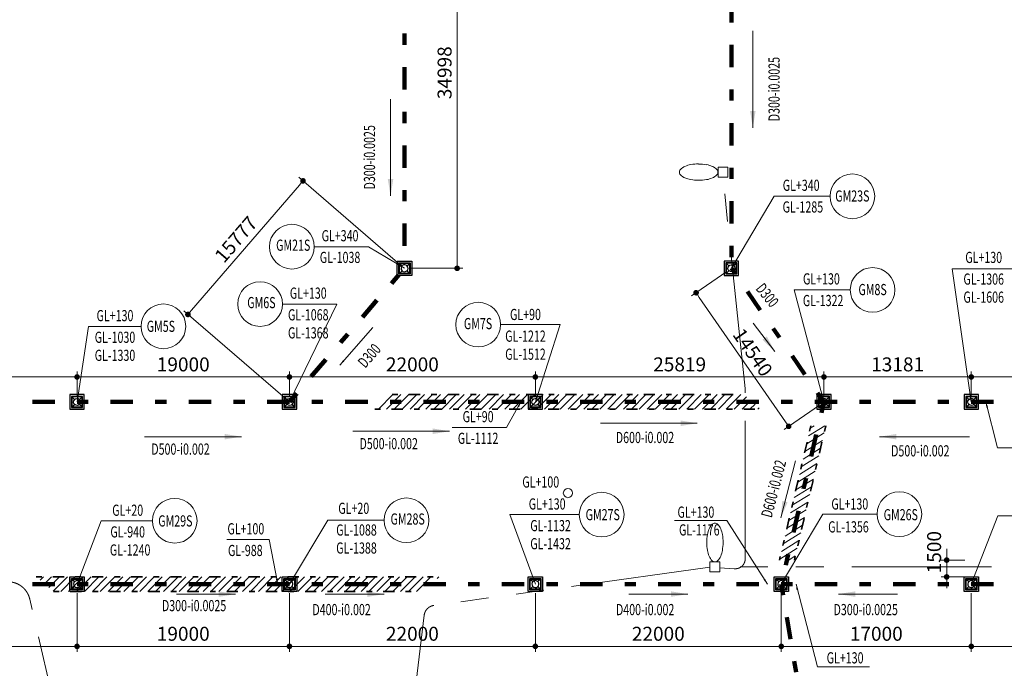
# Model space of a CAD drawing. Extents: x -9492638 to 0, y 0 to 4040682.
# Drawn here: x -4638924 to -4550838, y 1624940 to 1682966 of the extents above; entities that cross this region are included whole.
import ezdxf
from ezdxf.enums import TextEntityAlignment as Align

# ---------------------------------------------------------------- set-up
doc = ezdxf.new("R2010")
doc.units = 0
doc.header["$LTSCALE"] = 10000
doc.header["$MEASUREMENT"] = 0
for name, pattern in [('DOT', [1.6, 0.4, -0.4, 0.4, -0.4]), ('E-I.07 EXTERIOR LIGHTING SYSTEM LAYOUT$0$PHANTOM', [2.5, 1.25, -0.25, 0.25, -0.25, 0.25, -0.25]), ('HIDDEN', [8, 1, -2, 2, -2, 1])]:
    doc.linetypes.add(name, pattern=pattern)
doc.layers.get('0').update_dxf_attribs({"linetype": 'CONTINUOUS', "lineweight": 5})
doc.layers.get('Defpoints').update_dxf_attribs({"color": 221, "linetype": 'CONTINUOUS'})
for name, color, linetype, lineweight in [('A_Dim', 8, 'CONTINUOUS', 9), ('A_Hatch', 8, 'CONTINUOUS', 5), ('A_Manhole', 21, 'CONTINUOUS', 9), ('A_Pipe_Deten', 106, 'DOT', 100), ('A_Text', 7, 'CONTINUOUS', 9), ('E-I.07 EXTERIOR LIGHTING SYSTEM LAYOUT$0$Exteroir lighting', 220, 'E-I.07 EXTERIOR LIGHTING SYSTEM LAYOUT$0$PHANTOM', 13), ('E.Exterior lighting', 3, 'CONTINUOUS', 13), ('S_Manhole.Sec', 2, 'CONTINUOUS', 35)]:
    doc.layers.add(name, color=color, linetype=linetype, lineweight=lineweight)
doc.layers.add('NC-HO HA', color=6, linetype='CONTINUOUS')
doc.styles.add('Romans', font='romans.shx', dxfattribs={"width": 0.7})
doc.dimstyles.new('1-500d', dxfattribs={"dimscale": 500, "dimtxt": 2.5, "dimasz": 1, "dimexe": 1, "dimexo": 1, "dimgap": 1, "dimtad": 1, "dimdec": 0, "dimzin": 0, "dimdsep": 46, "dimtxsty": 'Romans', "dimblk": 'DOT', "dimcen": 1, "dimclrd": 256, "dimclre": 256, "dimclrt": 256, "dimazin": 0, "dimtfac": 1, "dimtdec": 0, "dimtix": 1, "dimtmove": 2, "dimatfit": 3, "dimfxl": 1, "dimtolj": 1, "dimtzin": 0, "dimlwd": -1, "dimlwe": -1, "dimarcsym": 0})

# ---------------------------------------------------------------- blocks, each defined once
blk = doc.blocks.new('hoga1')
at = {"layer": 'NC-HO HA', "color": 8, "linetype": 'Continuous', "ltscale": 5}
for p, q in [((-4812787, 1937158), (-4812787, 1935858)), ((-4811487, 1937158), (-4812787, 1937158)), ((-4811487, 1935858), (-4811487, 1937158)), ((-4812787, 1935858), (-4811487, 1935858))]:
    blk.add_line(p, q, dxfattribs=at)
at = {"layer": 'NC-HO HA', "linetype": 'Continuous', "ltscale": 5}
for p, q in [((-4812637, 1937008), (-4812637, 1936008)), ((-4812637, 1937008), (-4812637, 1936008)), ((-4811637, 1937008), (-4812637, 1937008)), ((-4811637, 1936008), (-4811637, 1937008)), ((-4811637, 1936008), (-4811637, 1937008)), ((-4812592, 1936963), (-4812592, 1936054)), ((-4812358, 1936729), (-4812592, 1936963)), ((-4811682, 1936963), (-4812592, 1936963)), ((-4812592, 1936963), (-4812592, 1936054)), ((-4811682, 1936963), (-4812592, 1936963)), ((-4812592, 1936054), (-4812358, 1936288)), ((-4811916, 1936729), (-4811682, 1936963)), ((-4811682, 1936054), (-4811916, 1936288)), ((-4811682, 1936054), (-4811682, 1936963)), ((-4811682, 1936054), (-4811682, 1936963)), ((-4812637, 1936008), (-4811637, 1936008)), ((-4812637, 1936008), (-4811637, 1936008)), ((-4812592, 1936054), (-4811682, 1936054)), ((-4812592, 1936054), (-4811682, 1936054))]:
    blk.add_line(p, q, dxfattribs=at)
blk.add_ellipse((-4812137, 1936508), major_axis=(-2, 312), ratio=1, start_param=2.43524, end_param=8.718425, dxfattribs=at)
blk = doc.blocks.new('_DOT')
at = {"color": 0, "linetype": 'ByBlock'}
blk.add_line((-0.5, 0), (-1, 0), dxfattribs=at)
at = {"color": 0, "linetype": 'ByBlock', "const_width": 0.5}
blk.add_lwpolyline([(-0.25, 0, 1), (0.25, 0, 1)], format="xyb", close=True, dxfattribs=at)
blk = doc.blocks.new('*D299')
at = {"layer": 'A_Dim'}
for p, q in [((-4553792, 1631659), (-4553792, 1626404)), ((-4536792, 1631659), (-4536792, 1626404)), ((-4537292, 1626904), (-4553292, 1626904))]:
    blk.add_line(p, q, dxfattribs=at)
at = {"layer": 'Defpoints', "color": 0}
for p in [(-4553792, 1632159), (-4536792, 1632159), (-4553792, 1626904)]:
    blk.add_point(p, dxfattribs=at)
at = {"layer": 'A_Dim', "xscale": 500, "yscale": 500, "zscale": 500, "rotation": 180}
blk.add_blockref('_DOT', (-4553792, 1626904), dxfattribs=at)
at = {"layer": 'A_Dim', "xscale": 500, "yscale": 500, "zscale": 500}
blk.add_blockref('_DOT', (-4536792, 1626904), dxfattribs=at)
at = {"layer": 'A_Dim', "insert": (-4545292, 1628029), "char_height": 1250, "attachment_point": 5, "style": 'Romans'}
blk.add_mtext('\\A1;17000', dxfattribs=at)
blk = doc.blocks.new('*D300')
at = {"layer": 'A_Dim'}
for p, q in [((-4570792, 1631659), (-4570792, 1626404)), ((-4553792, 1631659), (-4553792, 1626404)), ((-4554292, 1626904), (-4570292, 1626904))]:
    blk.add_line(p, q, dxfattribs=at)
at = {"layer": 'Defpoints', "color": 0}
for p in [(-4570792, 1632159), (-4553792, 1632159), (-4570792, 1626904)]:
    blk.add_point(p, dxfattribs=at)
at = {"layer": 'A_Dim', "xscale": 500, "yscale": 500, "zscale": 500, "rotation": 180}
blk.add_blockref('_DOT', (-4570792, 1626904), dxfattribs=at)
at = {"layer": 'A_Dim', "xscale": 500, "yscale": 500, "zscale": 500}
blk.add_blockref('_DOT', (-4553792, 1626904), dxfattribs=at)
at = {"layer": 'A_Dim', "insert": (-4562292, 1628029), "char_height": 1250, "attachment_point": 5, "style": 'Romans'}
blk.add_mtext('\\A1;17000', dxfattribs=at)
blk = doc.blocks.new('*D301')
at = {"layer": 'A_Dim'}
for p, q in [((-4592792, 1631659), (-4592792, 1626404)), ((-4570792, 1631659), (-4570792, 1626404)), ((-4571292, 1626904), (-4592292, 1626904))]:
    blk.add_line(p, q, dxfattribs=at)
at = {"layer": 'Defpoints', "color": 0}
for p in [(-4592792, 1632159), (-4570792, 1632159), (-4592792, 1626904)]:
    blk.add_point(p, dxfattribs=at)
at = {"layer": 'A_Dim', "xscale": 500, "yscale": 500, "zscale": 500, "rotation": 180}
blk.add_blockref('_DOT', (-4592792, 1626904), dxfattribs=at)
at = {"layer": 'A_Dim', "xscale": 500, "yscale": 500, "zscale": 500}
blk.add_blockref('_DOT', (-4570792, 1626904), dxfattribs=at)
at = {"layer": 'A_Dim', "insert": (-4581792, 1628029), "char_height": 1250, "attachment_point": 5, "style": 'Romans'}
blk.add_mtext('\\A1;22000', dxfattribs=at)
blk = doc.blocks.new('*D302')
at = {"layer": 'A_Dim'}
for p, q in [((-4614792, 1631659), (-4614792, 1626404)), ((-4592792, 1631659), (-4592792, 1626404)), ((-4593292, 1626904), (-4614292, 1626904))]:
    blk.add_line(p, q, dxfattribs=at)
at = {"layer": 'Defpoints', "color": 0}
for p in [(-4614792, 1632159), (-4592792, 1632159), (-4614792, 1626904)]:
    blk.add_point(p, dxfattribs=at)
at = {"layer": 'A_Dim', "xscale": 500, "yscale": 500, "zscale": 500, "rotation": 180}
blk.add_blockref('_DOT', (-4614792, 1626904), dxfattribs=at)
at = {"layer": 'A_Dim', "xscale": 500, "yscale": 500, "zscale": 500}
blk.add_blockref('_DOT', (-4592792, 1626904), dxfattribs=at)
at = {"layer": 'A_Dim', "insert": (-4603792, 1628029), "char_height": 1250, "attachment_point": 5, "style": 'Romans'}
blk.add_mtext('\\A1;22000', dxfattribs=at)
blk = doc.blocks.new('*D303')
at = {"layer": 'A_Dim'}
for p, q in [((-4633792, 1631659), (-4633792, 1626404)), ((-4614792, 1631659), (-4614792, 1626404)), ((-4615292, 1626904), (-4633292, 1626904))]:
    blk.add_line(p, q, dxfattribs=at)
at = {"layer": 'Defpoints', "color": 0}
for p in [(-4633792, 1632159), (-4614792, 1632159), (-4633792, 1626904)]:
    blk.add_point(p, dxfattribs=at)
at = {"layer": 'A_Dim', "xscale": 500, "yscale": 500, "zscale": 500, "rotation": 180}
blk.add_blockref('_DOT', (-4633792, 1626904), dxfattribs=at)
at = {"layer": 'A_Dim', "xscale": 500, "yscale": 500, "zscale": 500}
blk.add_blockref('_DOT', (-4614792, 1626904), dxfattribs=at)
at = {"layer": 'A_Dim', "insert": (-4624292, 1628029), "char_height": 1250, "attachment_point": 5, "style": 'Romans'}
blk.add_mtext('\\A1;19000', dxfattribs=at)
blk = doc.blocks.new('*D304')
at = {"layer": 'A_Dim'}
for p, q in [((-4652792, 1631659), (-4652792, 1626404)), ((-4633792, 1631659), (-4633792, 1626404)), ((-4634292, 1626904), (-4652292, 1626904))]:
    blk.add_line(p, q, dxfattribs=at)
at = {"layer": 'Defpoints', "color": 0}
for p in [(-4652792, 1632159), (-4633792, 1632159), (-4652792, 1626904)]:
    blk.add_point(p, dxfattribs=at)
at = {"layer": 'A_Dim', "xscale": 500, "yscale": 500, "zscale": 500, "rotation": 180}
blk.add_blockref('_DOT', (-4652792, 1626904), dxfattribs=at)
at = {"layer": 'A_Dim', "xscale": 500, "yscale": 500, "zscale": 500}
blk.add_blockref('_DOT', (-4633792, 1626904), dxfattribs=at)
at = {"layer": 'A_Dim', "insert": (-4643292, 1628029), "char_height": 1250, "attachment_point": 5, "style": 'Romans'}
blk.add_mtext('\\A1;19000', dxfattribs=at)
blk = doc.blocks.new('*D313')
at = {"layer": 'A_Dim'}
for p, q in [((-4652792, 1649272), (-4652792, 1651504)), ((-4652292, 1651004), (-4634292, 1651004)), ((-4633792, 1649271), (-4633792, 1651504))]:
    blk.add_line(p, q, dxfattribs=at)
at = {"layer": 'Defpoints', "color": 0}
for p in [(-4633792, 1651004), (-4652792, 1648772), (-4633792, 1648771)]:
    blk.add_point(p, dxfattribs=at)
at = {"layer": 'A_Dim', "xscale": 500, "yscale": 500, "zscale": 500, "rotation": 180}
blk.add_blockref('_DOT', (-4652792, 1651004), dxfattribs=at)
at = {"layer": 'A_Dim', "xscale": 500, "yscale": 500, "zscale": 500}
blk.add_blockref('_DOT', (-4633792, 1651004), dxfattribs=at)
at = {"layer": 'A_Dim', "insert": (-4643292, 1652129), "char_height": 1250, "attachment_point": 5, "style": 'Romans'}
blk.add_mtext('\\A1;19000', dxfattribs=at)
blk = doc.blocks.new('*D314')
at = {"layer": 'A_Dim'}
for p, q in [((-4633792, 1649271), (-4633792, 1651504)), ((-4633292, 1651004), (-4615292, 1651004)), ((-4614792, 1649271), (-4614792, 1651504))]:
    blk.add_line(p, q, dxfattribs=at)
at = {"layer": 'Defpoints', "color": 0}
for p in [(-4614792, 1651004), (-4633792, 1648771), (-4614792, 1648771)]:
    blk.add_point(p, dxfattribs=at)
at = {"layer": 'A_Dim', "xscale": 500, "yscale": 500, "zscale": 500, "rotation": 180}
blk.add_blockref('_DOT', (-4633792, 1651004), dxfattribs=at)
at = {"layer": 'A_Dim', "xscale": 500, "yscale": 500, "zscale": 500}
blk.add_blockref('_DOT', (-4614792, 1651004), dxfattribs=at)
at = {"layer": 'A_Dim', "insert": (-4624292, 1652129), "char_height": 1250, "attachment_point": 5, "style": 'Romans'}
blk.add_mtext('\\A1;19000', dxfattribs=at)
blk = doc.blocks.new('*D315')
at = {"layer": 'A_Dim'}
for p, q in [((-4614792, 1649271), (-4614792, 1651504)), ((-4614292, 1651004), (-4593292, 1651004)), ((-4592792, 1649271), (-4592792, 1651504))]:
    blk.add_line(p, q, dxfattribs=at)
at = {"layer": 'Defpoints', "color": 0}
for p in [(-4592792, 1651004), (-4614792, 1648771), (-4592792, 1648771)]:
    blk.add_point(p, dxfattribs=at)
at = {"layer": 'A_Dim', "xscale": 500, "yscale": 500, "zscale": 500, "rotation": 180}
blk.add_blockref('_DOT', (-4614792, 1651004), dxfattribs=at)
at = {"layer": 'A_Dim', "xscale": 500, "yscale": 500, "zscale": 500}
blk.add_blockref('_DOT', (-4592792, 1651004), dxfattribs=at)
at = {"layer": 'A_Dim', "insert": (-4603792, 1652129), "char_height": 1250, "attachment_point": 5, "style": 'Romans'}
blk.add_mtext('\\A1;22000', dxfattribs=at)
blk = doc.blocks.new('*D316')
at = {"layer": 'A_Dim'}
for p, q in [((-4592792, 1649271), (-4592792, 1651505)), ((-4592292, 1651005), (-4567473, 1651005)), ((-4566973, 1649272), (-4566973, 1651505))]:
    blk.add_line(p, q, dxfattribs=at)
at = {"layer": 'Defpoints', "color": 0}
for p in [(-4566973, 1651005), (-4592792, 1648771), (-4566973, 1648772)]:
    blk.add_point(p, dxfattribs=at)
at = {"layer": 'A_Dim', "xscale": 500, "yscale": 500, "zscale": 500, "rotation": 180}
blk.add_blockref('_DOT', (-4592792, 1651005), dxfattribs=at)
at = {"layer": 'A_Dim', "xscale": 500, "yscale": 500, "zscale": 500}
blk.add_blockref('_DOT', (-4566973, 1651005), dxfattribs=at)
at = {"layer": 'A_Dim', "insert": (-4579882, 1652130), "char_height": 1250, "attachment_point": 5, "style": 'Romans'}
blk.add_mtext('\\A1;25819', dxfattribs=at)
blk = doc.blocks.new('*D317')
at = {"layer": 'A_Dim'}
for p, q in [((-4566973, 1649272), (-4566973, 1651505)), ((-4566473, 1651005), (-4554292, 1651005)), ((-4553792, 1649271), (-4553792, 1651505))]:
    blk.add_line(p, q, dxfattribs=at)
at = {"layer": 'Defpoints', "color": 0}
for p in [(-4553792, 1651005), (-4566973, 1648772), (-4553792, 1648771)]:
    blk.add_point(p, dxfattribs=at)
at = {"layer": 'A_Dim', "xscale": 500, "yscale": 500, "zscale": 500, "rotation": 180}
blk.add_blockref('_DOT', (-4566973, 1651005), dxfattribs=at)
at = {"layer": 'A_Dim', "xscale": 500, "yscale": 500, "zscale": 500}
blk.add_blockref('_DOT', (-4553792, 1651005), dxfattribs=at)
at = {"layer": 'A_Dim', "insert": (-4560382, 1652130), "char_height": 1250, "attachment_point": 5, "style": 'Romans'}
blk.add_mtext('\\A1;13181', dxfattribs=at)
blk = doc.blocks.new('*D318')
at = {"layer": 'A_Dim'}
for p, q in [((-4553792, 1649271), (-4553792, 1651504)), ((-4553292, 1651004), (-4537292, 1651004)), ((-4536792, 1649273), (-4536792, 1651504))]:
    blk.add_line(p, q, dxfattribs=at)
at = {"layer": 'Defpoints', "color": 0}
for p in [(-4536792, 1651004), (-4553792, 1648771), (-4536792, 1648773)]:
    blk.add_point(p, dxfattribs=at)
at = {"layer": 'A_Dim', "xscale": 500, "yscale": 500, "zscale": 500, "rotation": 180}
blk.add_blockref('_DOT', (-4553792, 1651004), dxfattribs=at)
at = {"layer": 'A_Dim', "xscale": 500, "yscale": 500, "zscale": 500}
blk.add_blockref('_DOT', (-4536792, 1651004), dxfattribs=at)
at = {"layer": 'A_Dim', "insert": (-4545292, 1652129), "char_height": 1250, "attachment_point": 5, "style": 'Romans'}
blk.add_mtext('\\A1;17000', dxfattribs=at)
blk = doc.blocks.new('*D686')
at = {"layer": 'A_Dim'}
for p, q in [((-4555993, 1635120), (-4555993, 1635620)), ((-4554365, 1634620), (-4556493, 1634620)), ((-4555993, 1634620), (-4555993, 1633120)), ((-4554365, 1633120), (-4556493, 1633120)), ((-4555993, 1632620), (-4555993, 1632120))]:
    blk.add_line(p, q, dxfattribs=at)
at = {"layer": 'Defpoints', "color": 0}
for p in [(-4553865, 1634620), (-4555993, 1633120), (-4553865, 1633120)]:
    blk.add_point(p, dxfattribs=at)
at = {"layer": 'A_Dim', "xscale": 500, "yscale": 500, "zscale": 500}
for p, rotation in [((-4555993, 1634620), 270), ((-4555993, 1633120), 90)]:
    blk.add_blockref('_DOT', p, dxfattribs=dict(at, rotation=rotation))
at = {"layer": 'A_Dim', "insert": (-4557118, 1635331), "char_height": 1250, "attachment_point": 5, "rotation": 90, "style": 'Romans'}
blk.add_mtext('\\A1;1500', dxfattribs=at)
blk = doc.blocks.new('*D690')
at = {"layer": 'A_Dim'}
for p, q in [((-4604872, 1661050), (-4613955, 1668876)), ((-4613902, 1668170), (-4623548, 1656976)), ((-4615170, 1649098), (-4624253, 1656924))]:
    blk.add_line(p, q, dxfattribs=at)
at = {"layer": 'Defpoints', "color": 0}
for p in [(-4604493, 1660723), (-4623874, 1656597), (-4614792, 1648771)]:
    blk.add_point(p, dxfattribs=at)
at = {"layer": 'A_Dim', "xscale": 500, "yscale": 500, "zscale": 500}
for p, rotation in [((-4613576, 1668549), 49.25018178940068), ((-4623874, 1656597), 229.2501817894007)]:
    blk.add_blockref('_DOT', p, dxfattribs=dict(at, rotation=rotation))
at = {"layer": 'A_Dim', "insert": (-4619577, 1663308), "char_height": 1250, "attachment_point": 5, "rotation": 49.25018, "style": 'Romans'}
blk.add_mtext('\\A1;15777', dxfattribs=at)
blk = doc.blocks.new('*D708')
at = {"layer": 'A_Dim'}
for p, q in [((-4575664, 1660438), (-4578820, 1658252)), ((-4570413, 1646996), (-4578124, 1658126)), ((-4567384, 1648487), (-4570540, 1646301))]:
    blk.add_line(p, q, dxfattribs=at)
at = {"layer": 'Defpoints', "color": 0}
for p in [(-4575253, 1660723), (-4578409, 1658537), (-4566973, 1648772)]:
    blk.add_point(p, dxfattribs=at)
at = {"layer": 'A_Dim', "xscale": 500, "yscale": 500, "zscale": 500}
for p, rotation in [((-4578409, 1658537), 124.7140016204779), ((-4570129, 1646585), 304.7140016204779)]:
    blk.add_blockref('_DOT', p, dxfattribs=dict(at, rotation=rotation))
at = {"layer": 'A_Dim', "insert": (-4573344, 1653202), "char_height": 1250, "attachment_point": 5, "rotation": 304.714, "style": 'Romans'}
blk.add_mtext('\\A1;14540', dxfattribs=at)
blk = doc.blocks.new('*D709')
at = {"layer": 'A_Dim'}
for p, q in [((-4603993, 1695721), (-4599287, 1695721)), ((-4599787, 1661223), (-4599787, 1695221)), ((-4603993, 1660723), (-4599287, 1660723))]:
    blk.add_line(p, q, dxfattribs=at)
at = {"layer": 'Defpoints', "color": 0}
for p in [(-4604493, 1695721), (-4599787, 1695721), (-4604493, 1660723)]:
    blk.add_point(p, dxfattribs=at)
at = {"layer": 'A_Dim', "xscale": 500, "yscale": 500, "zscale": 500}
for p, rotation in [((-4599787, 1695721), 90), ((-4599787, 1660723), 270)]:
    blk.add_blockref('_DOT', p, dxfattribs=dict(at, rotation=rotation))
at = {"layer": 'A_Dim', "insert": (-4600912, 1678222), "char_height": 1250, "attachment_point": 5, "rotation": 90, "style": 'Romans'}
blk.add_mtext('\\A1;34998', dxfattribs=at)
blk = doc.blocks.new('LT-SteetLightPole')
at = {"layer": 'E.Exterior lighting', "color": 1}
for p, q in [((-64, -300), (-64, -173)), ((-64, -173), (64, -173)), ((64, -173), (64, -300)), ((64, -300), (-64, -300))]:
    blk.add_line(p, q, dxfattribs=at)
at = {"layer": 'E.Exterior lighting', "color": 1, "extrusion": (0, 0, -1)}
for centre, major_axis, start_param, end_param in [((92, 179), (-166, 71), -0.00516, 0.390153), ((0, 273), (-34.3, 34.3), 0.009066, 0.785398), ((0, 273), (34.3, 34.3), -0.785398, -0.009066), ((-92, 179), (-92, 155), 1.310645, 1.705958), ((481, 75), (76, 580), 4.582693, 4.75566), ((242, 116), (99, 328), 4.593422, 4.819607), ((-242, 116), (330, 94), -0.121853, 0.104331), ((-481, 75), (581, 74), -0.045984, 0.126983), ((481, 75), (-75, 580), 4.668599, 4.841565), ((-481, 75), (-580, 76), 3.011351, 3.184318), ((242, 33), (-98, 329), 4.602828, 4.829012), ((92, -30), (-128, 128), 4.703323, 5.098636), ((-92, -30), (92, 155), 1.435928, 1.831241), ((-242, 33), (-329, 96), 3.030067, 3.256251), ((0, -124), (34.3, 34.3), 2.356194, 3.132526), ((0, -124), (-34.3, 34.3), 3.150659, 3.926991)]:
    blk.add_ellipse(centre, major_axis=major_axis, ratio=1, start_param=start_param, end_param=end_param, dxfattribs=at)
blk = doc.blocks.new('LIGHT')
at = {"layer": 'E-I.07 EXTERIOR LIGHTING SYSTEM LAYOUT$0$Exteroir lighting', "color": 1}
for p, q in [((-245755, 9362), (-247725, 28261)), ((-245755, -6032), (-245755, 9362)), ((-248896, -6645), (-273603, -10059)), ((-198701, -6600), (-248004, -6605)), ((-248004, -6702), (-246722, -6768)), ((-306130, -25034), (-309746, -9487)), ((-274459, -10929), (-276296, -25992))]:
    blk.add_line(p, q, dxfattribs=at)
for centre, radius, start, end in [((-246618, -5901), 873, 263.16331, 351.37058), ((-311694, -9940), 2000, 13.0933, 87.8706), ((-273466, -11050), 1000, 97.86799, 173.04676)]:
    blk.add_arc(centre, radius, start, end, dxfattribs=at)
at = {"layer": 'E.Exterior lighting', "linetype": 'Continuous', "xscale": 7, "yscale": 7, "zscale": 7, "rotation": 90}
blk.add_blockref('LT-SteetLightPole', (-249382, 28707), dxfattribs=at)
at = {"layer": 'E.Exterior lighting', "linetype": 'Continuous', "xscale": 7, "yscale": 7, "zscale": 7}
blk.add_blockref('LT-SteetLightPole', (-248450, -4948), dxfattribs=at)

msp = doc.modelspace()

# ---------------------------------------------------------------- hatches: boundary and pattern name
at = {"layer": 'A_Hatch'}
h = msp.add_hatch(dxfattribs=at)
h.set_pattern_fill('ANSI31', color=256, scale=4000)
h.set_pattern_definition([(45, (68707, 0.01), (-353.55339, 353.55339), [])])
h.paths.add_polyline_path([(-4607147.4, 1648121.8), (-4572598.6, 1648122), (-4574147.2, 1649422), (-4605933.9, 1649421.8)])
h = msp.add_hatch(dxfattribs=at)
h.set_pattern_fill('ANSI31', color=256, scale=4000, angle=-13.189341)
h.set_pattern_definition([(31.810659, (-647141.7, -1250945.14), (-263.556946, 424.897324), [])])
h.paths.add_polyline_path([(-4568140, 1646636.3), (-4566809.7, 1646621.4), (-4569620.2, 1634621.4), (-4570955.7, 1634621.4)])
h = msp.add_hatch(dxfattribs=at)
h.set_pattern_fill('ANSI31', color=256, scale=4000)
h.set_pattern_definition([(45, (43110.87, -16300.6), (-353.55339, 353.55339), [])])
h.paths.add_polyline_path([(-4635898.3, 1631821.1), (-4602946.3, 1631821.3), (-4601397.5, 1633121.4), (-4637447, 1633121.1)])

# ---------------------------------------------------------------- linework, layer by layer
at = {"layer": 'A_Dim', "linetype": 'Continuous'}
for centre in [(-4564432.1, 1667163.6), (-4614572.6, 1662659.4), (-4562621.2, 1658791.6), (-4617416.5, 1657525.1), (-4626065, 1655532.6), (-4597903, 1655685.9), (-4604321.9, 1638181.7), (-4586861.2, 1638687.6), (-4560227.4, 1638730.9), (-4625054, 1638140.7)]:
    msp.add_circle(centre, 2000, dxfattribs=at)
at = {"layer": 'A_Pipe_Deten', "color": 106, "linetype": 'HIDDEN', "ltscale": 0.1}
for p, q in [((-4604492.8, 1695721.4), (-4604493.5, 1660723.2)), ((-4575252.8, 1690723.2), (-4575252.2, 1660723.2)), ((-4614791.7, 1648771.4), (-4604493.5, 1660723.2)), ((-4566972.8, 1648771.6), (-4575252.8, 1660723.2)), ((-4724791.7, 1648771.5), (-4406120.6, 1648773.4)), ((-4724791.7, 1632471.2), (-4490791.7, 1632471.2)), ((-4570791.7, 1632471.2), (-4567219.2, 1611369.7))]:
    msp.add_line(p, q, dxfattribs=at)
at = {"layer": 'A_Pipe_Deten', "color": 106, "linetype": 'HIDDEN', "ltscale": 0.1, "flags": 128}
msp.add_lwpolyline([(-4566972.8, 1648771.6), (-4570791.7, 1632471.2)], dxfattribs=at)
at = {"layer": 'A_Text'}
msp.add_circle((-4589872.8, 1640621.4), 417.9, dxfattribs=at)
at = {"layer": 'S_Manhole.Sec', "linetype": 'HIDDEN', "ltscale": 0.05}
for p, q in [((-4605598.7, 1649421.8), (-4574147.2, 1649422)), ((-4607147.4, 1648121.8), (-4572598.6, 1648122)), ((-4568140, 1646636.3), (-4570955.7, 1634621.4)), ((-4566809.7, 1646621.4), (-4569620.2, 1634621.4)), ((-4637447, 1633121.1), (-4601397.5, 1633121.4)), ((-4635898.3, 1631821.1), (-4602946.3, 1631821.3))]:
    msp.add_line(p, q, dxfattribs=at)

# ---------------------------------------------------------------- block references
at = {"layer": 'A_Manhole', "xscale": -1}
for p, rotation in [((-2667984.6, -3151413.8), 90), ((178286.1, 3569126.6), 180.0017518634811), ((197286.1, 3569126.6), 180.0017518634811), ((219286.1, 3569126.6), 180.0017518634811), ((241286.1, 3569126.6), 180.0017518634811), ((258286.1, 3569126.6), 180.0017518634811)]:
    msp.add_blockref('hoga1', p, dxfattribs=dict(at, rotation=rotation))
at = {"layer": 'A_Manhole'}
for p, rotation in [((-6511761.1, -3151413.8), 270), ((178286.1, -287883.9), 359.9982481365189), ((197286.1, -287883.9), 359.9982481365189), ((219286.1, -287883.9), 359.9982481365189), ((245105, -287883.8), 359.9982481365189), ((258286.1, -287883.9), 359.9982481365189)]:
    msp.add_blockref('hoga1', p, dxfattribs=dict(at, rotation=rotation))
at = {"layer": 'E-I.07 EXTERIOR LIGHTING SYSTEM LAYOUT$0$Exteroir lighting'}
msp.add_blockref('LIGHT', (-4328277.8, 1640621.4), dxfattribs=at)

# ---------------------------------------------------------------- texts
at = {"layer": 'A_Text', "style": 'Romans', "width": 0.7}
for s, rotation, p in [('D300-i0.0025', 90, (-4570934.8, 1673877.9)), ('D300-i0.0025', 90, (-4607132, 1667775.9)), ('D300', 309.110403, (-4573134.8, 1658876.2)), ('D300', 48.966678, (-4608007.8, 1651731)), ('D600-i0.002', 75.526846, (-4571648, 1638354.5))]:
    msp.add_text(s, height=1000, rotation=rotation, dxfattribs=at).set_placement(p)
for s, p in [('GL+340', (-4569011.5, 1667652.3)), ('GM23S', (-4564432.6, 1666695.9)), ('GL-1285', (-4568857.4, 1665713.7)), ('GL+340', (-4610263.7, 1663139.5)), ('GM21S', (-4614454.2, 1662292.6)), ('GL-1038', (-4610263.7, 1661200.9)), ('GL+130', (-4552681, 1661201.1)), ('GL+130', (-4567200.6, 1659280.3)), ('GL-1306', (-4552681, 1659262.5)), ('GL+130', (-4613107.6, 1658005.2)), ('GM8S', (-4562621.7, 1658323.8)), ('GM6S', (-4617298.1, 1657158.3)), ('GL-1322', (-4567046.5, 1657341.7)), ('GL+130', (-4630397.4, 1655993.1)), ('GL-1068', (-4613107.6, 1656066.6)), ('GL+90', (-4593675.8, 1656096.7)), ('GM5S', (-4626292.2, 1655036.7)), ('GM7S', (-4597918.9, 1655279.6)), ('GL-1212', (-4593675.8, 1654158.1)), ('GL-1030', (-4630397.4, 1654054.5)), ('GL+90', (-4597913.8, 1646954.8)), ('GL-1112', (-4597913.8, 1645016.2)), ('GL+100', (-4592307.6, 1641108.2)), ('GL+130', (-4591734.9, 1639143.6)), ('GL+130', (-4564660.9, 1639141.6)), ('GL+20', (-4629261.3, 1638582.5)), ('GL+20', (-4609036.7, 1638754.1)), ('GL+130', (-4578428, 1638412.4)), ('GM29S', (-4624997.7, 1637626.1)), ('GM28S', (-4604215, 1637797.7)), ('GM27S', (-4586762.1, 1638187.2)), ('GM26S', (-4560098.5, 1638185.2)), ('GL-940', (-4629261.3, 1636643.9)), ('GL+100', (-4618690.1, 1636922.8)), ('GL-1088', (-4608794.2, 1636815.5)), ('GL-1132', (-4591431, 1637205)), ('GL-1176', (-4578124.2, 1636821.4)), ('GL-1356', (-4564780.4, 1637094.8)), ('GL-988', (-4618739.9, 1634984.2)), ('GL+130', (-4565080.7, 1625378))]:
    msp.add_text(s, height=1000, dxfattribs=at).set_placement(p, align=Align.CENTER)
for s, p in [('D500-i0.002', (-4608525.1, 1644539)), ('D600-i0.002', (-4585596.9, 1645090.7)), ('D500-i0.002', (-4627151.8, 1644051.8)), ('D500-i0.002', (-4560967.6, 1643895.1)), ('D300-i0.0025', (-4626202.2, 1630049.2)), ('D400-i0.002', (-4612741.3, 1629693.8)), ('D400-i0.002', (-4585583.3, 1629693.8)), ('D300-i0.0025', (-4566116.6, 1629693.8))]:
    msp.add_text(s, height=1000, dxfattribs=at).set_placement(p)
at = {"layer": 'Defpoints', "style": 'Romans', "width": 0.7}
for s, p in [('GL-1606', (-4552681, 1657647.3)), ('GL-1368', (-4613107.6, 1654451.4)), ('GL-1330', (-4630397.4, 1652439.3)), ('GL-1512', (-4593675.8, 1652542.9)), ('GL-1240', (-4629042.5, 1635028.7)), ('GL-1388', (-4608794.2, 1635200.3)), ('GL-1432', (-4591431, 1635589.8))]:
    msp.add_text(s, height=1000, dxfattribs=at).set_placement(p, align=Align.CENTER)

# ---------------------------------------------------------------- dimensions: what is measured, and where the dimension line sits
at = {"layer": 'A_Dim'}
dim = msp.add_linear_dim(base=(-4599787.3, 1695721.4), p1=(-4604493.5, 1660723.2), p2=(-4604492.8, 1695721.4), angle=90, dimstyle='1-500d', dxfattribs=at)
dim.commit()
dim.dimension.update_dxf_attribs({"geometry": '*D709', "text_midpoint": (-4600912.3, 1678222.3)})
for p1, p2, distance, picture, middle in [((-4604493.5, 1660723.2), (-4614791.7, 1648771.4), -11989, '*D690', (-4619577.3, 1663307.6)), ((-4566972.8, 1648771.6), (-4575252.8, 1660723.2), 3839.1, '*D708', (-4573343.8, 1653201.8))]:
    dim = msp.add_aligned_dim(p1=p1, p2=p2, distance=distance, dimstyle='1-500d', dxfattribs=at)
    dim.commit()
    dim.dimension.update_dxf_attribs({"geometry": picture, "text_midpoint": middle})
for base, p1, p2, picture, middle in [((-4633791.7, 1651004.5), (-4652791.8, 1648771.9), (-4633791.7, 1648771.4), '*D313', (-4643291.8, 1652129.5)), ((-4614791.7, 1651004.5), (-4633791.7, 1648771.4), (-4614791.7, 1648771.4), '*D314', (-4624291.7, 1652129.5)), ((-4592791.7, 1651004.5), (-4614791.7, 1648771.4), (-4592791.7, 1648771.4), '*D315', (-4603791.7, 1652129.5)), ((-4566972.8, 1651004.6), (-4592791.7, 1648771.4), (-4566972.8, 1648771.6), '*D316', (-4579882.3, 1652129.6)), ((-4553791.7, 1651004.6), (-4566972.8, 1648771.6), (-4553791.7, 1648771.4), '*D317', (-4560382.3, 1652129.6)), ((-4536792, 1651004.5), (-4553791.7, 1648771.4), (-4536792, 1648772.6), '*D318', (-4545291.8, 1652129.5)), ((-4652791.7, 1626904), (-4633791.7, 1632159.2), (-4652791.7, 1632159.2), '*D304', (-4643291.7, 1628029)), ((-4633791.7, 1626904), (-4614791.7, 1632159.2), (-4633791.7, 1632159.2), '*D303', (-4624291.7, 1628029)), ((-4614791.7, 1626904), (-4592791.7, 1632159.2), (-4614791.7, 1632159.2), '*D302', (-4603791.7, 1628029)), ((-4592791.7, 1626904), (-4570791.7, 1632159.2), (-4592791.7, 1632159.2), '*D301', (-4581791.7, 1628029)), ((-4570791.7, 1626904), (-4553791.7, 1632159.2), (-4570791.7, 1632159.2), '*D300', (-4562291.7, 1628029)), ((-4553791.7, 1626904), (-4536791.7, 1632159.2), (-4553791.7, 1632159.2), '*D299', (-4545291.7, 1628029))]:
    dim = msp.add_linear_dim(base=base, p1=p1, p2=p2, dimstyle='1-500d', dxfattribs=at)
    dim.commit()
    dim.dimension.update_dxf_attribs({"geometry": picture, "text_midpoint": middle})
dim = msp.add_linear_dim(base=(-4555993, 1633119.7), p1=(-4553865.3, 1634619.7), p2=(-4553865.3, 1633119.7), angle=90, dimstyle='1-500d', dxfattribs=at)
dim.commit()
dim.dimension.update_dxf_attribs({"geometry": '*D686', "text_midpoint": (-4557118, 1635330.5), "dimtype": 160})

# ---------------------------------------------------------------- leaders
for points, override in [([(-4573334.8, 1673302.7), (-4573334.8, 1681957.4)], {"dimasz": 3, "dimtad": 0}), ([(-4605746, 1667200.8), (-4605746, 1675855.5)], {"dimasz": 3, "dimtad": 0}), ([(-4575252.2, 1660723.2), (-4571437.7, 1667163.6), (-4566432.1, 1667163.6)], {"dimgap": 1, "dimtad": 0, "dimtfill": 2, "dimtfillclr": 254}), ([(-4604492.8, 1660723.2), (-4607711.9, 1662659.4), (-4612572.6, 1662659.4)], {"dimgap": 1, "dimtad": 0, "dimtfill": 2, "dimtfillclr": 254}), ([(-4553791.7, 1648771.4), (-4555514.8, 1660677), (-4549757.2, 1660677)], {"dimgap": 1, "dimtad": 0, "dimtfill": 2, "dimtfillclr": 254}), ([(-4566972.8, 1648771.6), (-4569626.8, 1658791.6), (-4564621.2, 1658791.6)], {"dimgap": 1, "dimtad": 0, "dimtfill": 2, "dimtfillclr": 254}), ([(-4614791.7, 1648771.4), (-4610555.8, 1657525.1), (-4615416.5, 1657525.1)], {"dimgap": 1, "dimtad": 0, "dimtfill": 2, "dimtfillclr": 254}), ([(-4633791.7, 1648771.4), (-4632756.3, 1655532.6), (-4628065, 1655532.6)], {"dimgap": 1, "dimtad": 0, "dimtfill": 2, "dimtfillclr": 254}), ([(-4610278.4, 1652062.8), (-4607344.9, 1655421.7)], {"dimgap": 1, "dimtad": 0}), ([(-4592791.7, 1648772.3), (-4590568.5, 1655685.9), (-4595903, 1655685.9)], {"dimgap": 1, "dimtad": 0, "dimtfill": 2, "dimtfillclr": 254}), ([(-4571375.2, 1653294.3), (-4573309.8, 1655826)], {"dimasz": 3, "dimtad": 0}), ([(-4594076.1, 1648772.3), (-4595361.9, 1646474.7), (-4600222.6, 1646474.7)], {"dimgap": 1, "dimtad": 0, "dimtfill": 2, "dimtfillclr": 254}), ([(-4552491.3, 1648772.5), (-4551459.9, 1644656.1), (-4546816.6, 1644656.1)], {"dimgap": 1, "dimtad": 0, "dimtfill": 2, "dimtfillclr": 254}), ([(-4600463.9, 1646149), (-4609118.7, 1646149)], {"dimasz": 3, "dimtad": 0}), ([(-4578303.4, 1646863.1), (-4586958.1, 1646863.1)], {"dimasz": 3, "dimtad": 0}), ([(-4619090.6, 1645661.8), (-4627745.3, 1645661.8)], {"dimasz": 3, "dimtad": 0}), ([(-4561989.1, 1645659.7), (-4553959.3, 1645659.7)], {"dimasz": 3, "dimtad": 0}), ([(-4570834.8, 1638400.8), (-4569515.8, 1643510.8)], {"dimasz": 3, "dimtad": 0}), ([(-4592791.7, 1632471.2), (-4595060.7, 1638687.6), (-4588861.2, 1638687.6)], {"dimgap": 1, "dimtad": 0, "dimtfill": 2, "dimtfillclr": 254}), ([(-4570791.7, 1632471.2), (-4567071.9, 1638730.9), (-4562227.4, 1638730.9)], {"dimgap": 1, "dimtad": 0, "dimtfill": 2, "dimtfillclr": 254}), ([(-4553791.7, 1632471.2), (-4551432.4, 1638590.9), (-4546003.6, 1638590.9)], {"dimgap": 1, "dimtad": 0, "dimtfill": 2, "dimtfillclr": 254}), ([(-4633791.7, 1632493.4), (-4631637.5, 1638140.7), (-4627054, 1638140.7)], {"dimgap": 1, "dimtad": 0, "dimtfill": 2, "dimtfillclr": 254}), ([(-4614791.7, 1632471.2), (-4611342.8, 1638181.7), (-4606321.9, 1638181.7)], {"dimgap": 1, "dimtad": 0, "dimtfill": 2, "dimtfillclr": 254}), ([(-4572029.2, 1632471.2), (-4575668.9, 1638158.4), (-4580352.4, 1638158.4)], {"dimgap": 1, "dimtad": 0}), ([(-4615838.3, 1632471.2), (-4616602.9, 1636477.1), (-4620404.8, 1636477.1)], {"dimgap": 1, "dimtad": 0, "dimtfill": 2, "dimtfillclr": 254}), ([(-4569473.2, 1632458.7), (-4567560.6, 1625075.5), (-4562897.2, 1625075.5)], {"dimgap": 1, "dimtad": 0}), ([(-4619622.2, 1631579.2), (-4624893.6, 1631579.2)], {"dimasz": 3, "dimtad": 0}), ([(-4606315.6, 1631579.2), (-4611587, 1631579.2)], {"dimasz": 3, "dimtad": 0}), ([(-4579157.6, 1631579.2), (-4584429, 1631579.2)], {"dimasz": 3, "dimtad": 0}), ([(-4565675.6, 1631579.2), (-4560404.2, 1631579.2)], {"dimasz": 3, "dimtad": 0})]:
    msp.add_leader(points, dimstyle='1-500d', override=override, dxfattribs=at)

doc.saveas('drawing.dxf')
